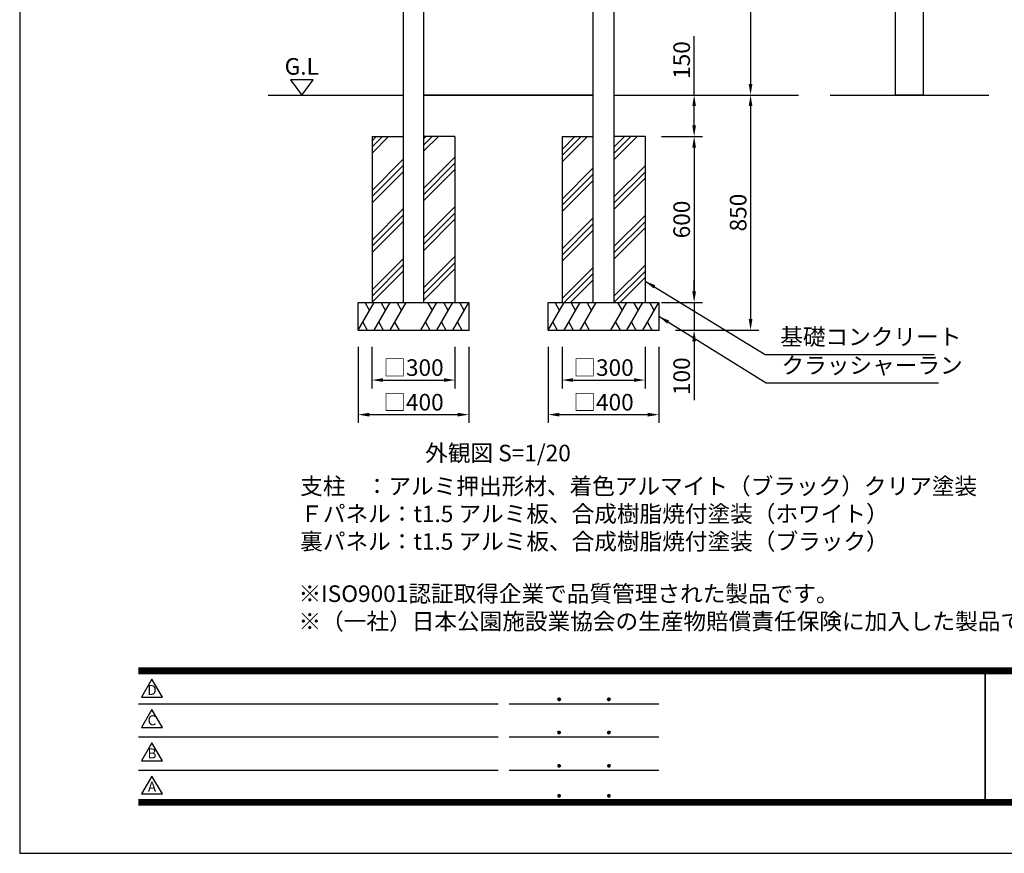
# Model space of a CAD drawing. Extents: x 0 to 8400, y 0 to 5940.
# Drawn here: x 0 to 3559, y 0 to 3013 of the extents above; entities that cross this region are included whole.
import ezdxf
from ezdxf.enums import TextEntityAlignment as Align

# ---------------------------------------------------------------- set-up
doc = ezdxf.new("R2010")
doc.units = 0
doc.header["$LTSCALE"] = 6
doc.layers.get('0').update_dxf_attribs({"linetype": 'CONTINUOUS'})
doc.layers.get('DEFPOINTS').update_dxf_attribs({"linetype": 'CONTINUOUS'})
for name, color, linetype in [('P001', 131, 'CONTINUOUS'), ('P019', 71, 'CONTINUOUS'), ('P919', 75, 'CONTINUOUS'), ('P_2DIM', 6, 'CONTINUOUS'), ('P_3TEXT', 60, 'CONTINUOUS'), ('P_5DRAWFRAME', 104, 'CONTINUOUS'), ('P_7THICK', 7, 'CONTINUOUS')]:
    doc.layers.add(name, color=color, linetype=linetype)
doc.styles.add('BIGFONT', font='simplex.shx', dxfattribs={"bigfont": 'bigfont.shx'})
doc.dimstyles.new('DIMBIGFONT$0', dxfattribs={"dimtxt": 3, "dimasz": 2, "dimexe": 1.5, "dimexo": 3, "dimgap": 0.75, "dimtad": 1, "dimdec": 1, "dimdsep": 46, "dimtxsty": 'BIGFONT', "dimcen": 0, "dimclrt": 230, "dimadec": 0, "dimazin": 0, "dimtfac": 0.6, "dimtdec": 1, "dimtmove": 2, "dimatfit": 3, "dimldrblk": 'DOT', "dimfxl": 0, "dimtvp": 1, "dimtolj": 1, "dimarcsym": 0})
doc.dimstyles.new('DIMBIGFONT$7', dxfattribs={"dimtxt": 3, "dimasz": 2, "dimexe": 1.5, "dimexo": 3, "dimgap": 0.75, "dimtad": 1, "dimdec": 1, "dimdsep": 46, "dimtxsty": 'BIGFONT', "dimsah": 1, "dimcen": 0, "dimclrt": 230, "dimadec": 0, "dimazin": 0, "dimtfac": 0.6, "dimtdec": 1, "dimtofl": 0, "dimtmove": 0, "dimatfit": 3, "dimfxl": 0, "dimtvp": 1, "dimtolj": 1, "dimarcsym": 0})

# ---------------------------------------------------------------- blocks, each defined once
blk = doc.blocks.new('DFP3')
at = {"color": 0}
for p, q in [((21.5, 33.5), (408, 33.5)), ((21.5, 33.45), (408, 33.45)), ((21.5, 33.4), (408, 33.4)), ((21.5, 33.35), (408, 33.35)), ((21.5, 33.3), (408, 33.3)), ((21.5, 33.25), (408, 33.25)), ((21.5, 33.2), (408, 33.2)), ((21.5, 33.15), (408, 33.15)), ((21.5, 33.1), (408, 33.1)), ((21.5, 33.05), (408, 33.05)), ((21.5, 33), (408, 33)), ((21.5, 32.95), (408, 32.95)), ((21.5, 32.9), (408, 32.9)), ((21.5, 32.85), (408, 32.85)), ((21.5, 32.8), (408, 32.8)), ((21.5, 32.75), (408, 32.75)), ((21.5, 32.7), (408, 32.7)), ((21.5, 32.65), (408, 32.65)), ((21.5, 32.6), (408, 32.6)), ((21.5, 32.55), (408, 32.55)), ((21.5, 32.5), (408, 32.5)), ((174.47, 33), (174.47, 9)), ((174.53, 33), (174.53, 9)), ((21.5, 27.03), (86.5, 27.03)), ((88.5, 27.03), (115.5, 27.03)), ((97.25, 27.82), (97.5, 28.07)), ((97.25, 27.82), (97.5, 27.57)), ((97.26, 27.76), (97.56, 28.07)), ((97.26, 27.89), (97.56, 27.58)), ((97.27, 27.91), (97.41, 28.06)), ((97.27, 27.74), (97.41, 27.59)), ((97.28, 27.71), (97.61, 28.05)), ((97.28, 27.94), (97.61, 27.6)), ((97.31, 27.67), (97.66, 28.02)), ((97.31, 27.98), (97.66, 27.63)), ((97.34, 28.02), (97.69, 27.67)), ((97.34, 27.63), (97.69, 27.98)), ((97.38, 28.05), (97.72, 27.71)), ((97.38, 27.6), (97.72, 27.94)), ((97.43, 28.07), (97.74, 27.76)), ((97.43, 27.58), (97.74, 27.89)), ((97.5, 28.07), (97.75, 27.82)), ((97.5, 27.57), (97.75, 27.83)), ((97.58, 28.06), (97.74, 27.9)), ((97.58, 27.59), (97.74, 27.75)), ((106.25, 27.82), (106.5, 28.07)), ((106.25, 27.82), (106.5, 27.57)), ((106.26, 27.76), (106.56, 28.07)), ((106.26, 27.89), (106.56, 27.58)), ((106.27, 27.91), (106.41, 28.06)), ((106.27, 27.74), (106.41, 27.59)), ((106.28, 27.71), (106.61, 28.05)), ((106.28, 27.94), (106.61, 27.6)), ((106.31, 27.67), (106.66, 28.02)), ((106.31, 27.98), (106.66, 27.63)), ((106.34, 28.02), (106.69, 27.67)), ((106.34, 27.63), (106.69, 27.98)), ((106.38, 28.05), (106.72, 27.71)), ((106.38, 27.6), (106.72, 27.94)), ((106.43, 28.07), (106.74, 27.76)), ((106.43, 27.58), (106.74, 27.89)), ((106.5, 28.07), (106.75, 27.82)), ((106.5, 27.57), (106.75, 27.83)), ((106.58, 28.06), (106.74, 27.9)), ((106.58, 27.59), (106.74, 27.75)), ((97.25, 21.82), (97.5, 22.07)), ((97.25, 21.82), (97.5, 21.57)), ((97.26, 21.76), (97.56, 22.07)), ((97.26, 21.89), (97.56, 21.58)), ((97.27, 21.91), (97.41, 22.06)), ((97.27, 21.74), (97.41, 21.59)), ((97.28, 21.71), (97.61, 22.05)), ((97.28, 21.94), (97.61, 21.6)), ((97.31, 21.67), (97.66, 22.02)), ((97.31, 21.98), (97.66, 21.63)), ((97.34, 22.02), (97.69, 21.67)), ((97.34, 21.63), (97.69, 21.98)), ((97.38, 22.05), (97.72, 21.71)), ((97.38, 21.6), (97.72, 21.94)), ((97.43, 22.07), (97.74, 21.76)), ((97.43, 21.58), (97.74, 21.89)), ((97.5, 22.07), (97.75, 21.82)), ((97.5, 21.57), (97.75, 21.83)), ((97.58, 22.06), (97.74, 21.9)), ((97.58, 21.59), (97.74, 21.75)), ((106.25, 21.82), (106.5, 22.07)), ((106.25, 21.82), (106.5, 21.57)), ((106.26, 21.76), (106.56, 22.07)), ((106.26, 21.89), (106.56, 21.58)), ((106.27, 21.91), (106.41, 22.06)), ((106.27, 21.74), (106.41, 21.59)), ((106.28, 21.71), (106.61, 22.05)), ((106.28, 21.94), (106.61, 21.6)), ((106.31, 21.67), (106.66, 22.02)), ((106.31, 21.98), (106.66, 21.63)), ((106.34, 22.02), (106.69, 21.67)), ((106.34, 21.63), (106.69, 21.98)), ((106.38, 22.05), (106.72, 21.71)), ((106.38, 21.6), (106.72, 21.94)), ((106.43, 22.07), (106.74, 21.76)), ((106.43, 21.58), (106.74, 21.89)), ((106.5, 22.07), (106.75, 21.82)), ((106.5, 21.57), (106.75, 21.83)), ((106.58, 22.06), (106.74, 21.9)), ((106.58, 21.59), (106.74, 21.75)), ((21.5, 21.03), (86.5, 21.03)), ((88.5, 21.03), (115.5, 21.03)), ((97.25, 15.82), (97.5, 16.07)), ((97.26, 15.76), (97.56, 16.07)), ((97.27, 15.91), (97.41, 16.06)), ((97.28, 15.71), (97.61, 16.05)), ((97.31, 15.67), (97.66, 16.02)), ((97.34, 16.02), (97.69, 15.67)), ((97.38, 16.05), (97.72, 15.71)), ((97.43, 16.07), (97.74, 15.76)), ((97.5, 16.07), (97.75, 15.82)), ((97.58, 16.06), (97.74, 15.9)), ((106.25, 15.82), (106.5, 16.07)), ((106.26, 15.76), (106.56, 16.07)), ((106.27, 15.91), (106.41, 16.06)), ((106.28, 15.71), (106.61, 16.05)), ((106.31, 15.67), (106.66, 16.02)), ((106.34, 16.02), (106.69, 15.67)), ((106.38, 16.05), (106.72, 15.71)), ((106.43, 16.07), (106.74, 15.76)), ((106.5, 16.07), (106.75, 15.82)), ((106.58, 16.06), (106.74, 15.9)), ((21.5, 15.03), (86.5, 15.03)), ((88.5, 15.03), (115.5, 15.03)), ((97.25, 15.82), (97.5, 15.57)), ((97.26, 15.89), (97.56, 15.58)), ((97.27, 15.74), (97.41, 15.59)), ((97.28, 15.94), (97.61, 15.6)), ((97.31, 15.98), (97.66, 15.63)), ((97.34, 15.63), (97.69, 15.98)), ((97.38, 15.6), (97.72, 15.94)), ((97.43, 15.58), (97.74, 15.89)), ((97.5, 15.57), (97.75, 15.83)), ((97.58, 15.59), (97.74, 15.75)), ((106.25, 15.82), (106.5, 15.57)), ((106.26, 15.89), (106.56, 15.58)), ((106.27, 15.74), (106.41, 15.59)), ((106.28, 15.94), (106.61, 15.6)), ((106.31, 15.98), (106.66, 15.63)), ((106.34, 15.63), (106.69, 15.98)), ((106.38, 15.6), (106.72, 15.94)), ((106.43, 15.58), (106.74, 15.89)), ((106.5, 15.57), (106.75, 15.83)), ((106.58, 15.59), (106.74, 15.75)), ((21.5, 9.75), (408, 9.75)), ((21.5, 9.7), (408, 9.7)), ((21.5, 9.65), (408, 9.65)), ((21.5, 9.6), (408, 9.6)), ((21.5, 9.55), (408, 9.55)), ((21.5, 9.5), (408, 9.5)), ((21.5, 9.45), (408, 9.45)), ((21.5, 9.4), (408, 9.4)), ((21.5, 9.35), (408, 9.35)), ((21.5, 9.3), (408, 9.3)), ((21.5, 9.25), (408, 9.25)), ((21.5, 9.2), (408, 9.2)), ((21.5, 9.15), (408, 9.15)), ((21.5, 9.1), (408, 9.1)), ((21.5, 9.05), (408, 9.05)), ((21.5, 9), (408, 9)), ((21.5, 8.95), (408, 8.95)), ((21.5, 8.9), (408, 8.9)), ((97.25, 10.4), (97.5, 10.65)), ((97.25, 10.4), (97.5, 10.15)), ((97.26, 10.34), (97.56, 10.64)), ((97.26, 10.46), (97.56, 10.16)), ((97.27, 10.49), (97.41, 10.63)), ((97.27, 10.31), (97.41, 10.17)), ((97.28, 10.29), (97.61, 10.62)), ((97.28, 10.51), (97.61, 10.18)), ((97.31, 10.24), (97.66, 10.59)), ((97.31, 10.56), (97.66, 10.21)), ((97.34, 10.59), (97.69, 10.24)), ((97.34, 10.21), (97.69, 10.56)), ((97.38, 10.62), (97.72, 10.28)), ((97.38, 10.18), (97.72, 10.52)), ((97.43, 10.64), (97.74, 10.33)), ((97.43, 10.16), (97.74, 10.47)), ((97.5, 10.65), (97.75, 10.4)), ((97.5, 10.15), (97.75, 10.4)), ((97.58, 10.64), (97.74, 10.48)), ((97.58, 10.16), (97.74, 10.32)), ((106.25, 10.4), (106.5, 10.65)), ((106.25, 10.4), (106.5, 10.15)), ((106.26, 10.34), (106.56, 10.64)), ((106.26, 10.46), (106.56, 10.16)), ((106.27, 10.49), (106.41, 10.63)), ((106.27, 10.31), (106.41, 10.17)), ((106.28, 10.29), (106.61, 10.62)), ((106.28, 10.51), (106.61, 10.18)), ((106.31, 10.24), (106.66, 10.59)), ((106.31, 10.56), (106.66, 10.21)), ((106.34, 10.59), (106.69, 10.24)), ((106.34, 10.21), (106.69, 10.56)), ((106.38, 10.62), (106.72, 10.28)), ((106.38, 10.18), (106.72, 10.52)), ((106.43, 10.64), (106.74, 10.33)), ((106.43, 10.16), (106.74, 10.47)), ((106.5, 10.65), (106.75, 10.4)), ((106.5, 10.15), (106.75, 10.4)), ((106.58, 10.64), (106.74, 10.48)), ((106.58, 10.16), (106.74, 10.32)), ((21.5, 8.85), (408, 8.85)), ((21.5, 8.8), (408, 8.8)), ((21.5, 8.75), (408, 8.75))]:
    blk.add_line(p, q, dxfattribs=at)
for points in [[(23.91, 31.45), (22.04, 28.21), (25.79, 28.21)], [(23.91, 25.97), (22.04, 22.73), (25.79, 22.73)], [(23.91, 19.97), (22.04, 16.73), (25.79, 16.73)], [(23.91, 13.97), (22.04, 10.73), (25.79, 10.73)]]:
    blk.add_lwpolyline(points, close=True)
at = {"layer": 'DEFPOINTS', "color": 0}
for p, q in [((0, 297), (0, 0)), ((0, 0), (420, 0))]:
    blk.add_line(p, q, dxfattribs=at)
at = {"style": 'BIGFONT'}
for s, p in [('D', (23.91, 29.29)), ('C', (23.91, 23.81)), ('B', (23.91, 17.81)), ('A', (23.91, 11.81))]:
    blk.add_text(s, height=1.8, dxfattribs=at).set_placement(p, align=Align.MIDDLE)
at = {"color": 83, "ltscale": 0.5, "style": 'BIGFONT', "flags": 8}
for tag, p in [('REV04', (26.47, 27.61)), ('REV03', (26.47, 21.7)), ('REV02', (26.47, 15.58)), ('REV01', (26.47, 10.33))]:
    blk.add_attdef(tag, text='', height=2, dxfattribs=at).set_placement(p, align=Align.BOTTOM_LEFT)
for tag, p in [('R4C', (101.8, 27.61)), ('REVD4', (80.98, 27.61)), ('R4D', (92.67, 27.61)), ('R4A', (110.92, 27.61)), ('REVD3', (80.98, 21.7)), ('R3D', (92.67, 21.7)), ('R3C', (101.8, 21.7)), ('R3A', (110.92, 21.7)), ('REVD2', (80.98, 15.58)), ('R2D', (92.67, 15.58)), ('R2C', (101.8, 15.58)), ('R2A', (110.92, 15.58)), ('REVD1', (80.98, 10.33)), ('R1D', (92.67, 10.33)), ('R1C', (101.8, 10.33)), ('R1A', (110.92, 10.33))]:
    blk.add_attdef(tag, text='', height=2, dxfattribs=at).set_placement(p, align=Align.BOTTOM_CENTER)
at = {"color": 83, "style": 'BIGFONT'}
for tag, height, p in [('PROJECT1', 4, (283.38, 25.6)), ('DATE', 3, (344.68, 25.84)), ('SCALE', 3, (379.68, 25.84)), ('PROJECT2', 4, (284.2, 17.84)), ('PROJECT3', 4, (284.2, 10.57)), ('DWGNO', 3, (358.68, 10.57))]:
    blk.add_attdef(tag, text='', height=height, dxfattribs=at).set_placement(p, align=Align.BOTTOM_CENTER)
blk = doc.blocks.new('*D9')
at = {"layer": 'DEFPOINTS', "color": 0}
for p in [(2148.1, 2741.1), (2438.1, 2741.1), (2280.6, 2591.1)]:
    blk.add_point(p, dxfattribs=at)
at = {"layer": 'P_2DIM', "color": 0, "lineweight": -2}
for p, q in [((2438.1, 2741.1), (2438.1, 2953.9)), ((2208.1, 2741.1), (2468.1, 2741.1)), ((2438.1, 2631.1), (2438.1, 2701.1)), ((2340.6, 2591.1), (2468.1, 2591.1))]:
    blk.add_line(p, q, dxfattribs=at)
at = {"layer": 'P_2DIM', "color": 0}
for points in [[(2431.5, 2701.1), (2444.8, 2701.1), (2438.1, 2741.1)], [(2431.5, 2631.1), (2444.8, 2631.1), (2438.1, 2591.1)]]:
    blk.add_solid(points, dxfattribs=at)
at = {"layer": 'P_2DIM', "color": 230, "insert": (2393.1, 2867.5), "char_height": 60, "attachment_point": 5, "rotation": 90, "style": 'BIGFONT'}
blk.add_mtext('\\A1;150', dxfattribs=at)
blk = doc.blocks.new('_DOT')
at = {"color": 0, "linetype": 'ByBlock'}
blk.add_line((-0.5, 0), (-1, 0), dxfattribs=at)
at = {"color": 0, "linetype": 'ByBlock', "const_width": 0.5}
blk.add_lwpolyline([(-0.25, 0, 1), (0.25, 0, 1)], format="xyb", close=True, dxfattribs=at)
blk = doc.blocks.new('*D10')
at = {"layer": 'DEFPOINTS', "color": 0}
for p in [(2144.1, 4241.1), (2642.2, 2741.1), (2642.2, 2741.1)]:
    blk.add_point(p, dxfattribs=at)
at = {"layer": 'P_2DIM', "color": 0, "lineweight": -2}
for p, q in [((2204.1, 4241.1), (2672.2, 4241.1)), ((2642.2, 4201.1), (2642.2, 2781.1)), ((2582.2, 2741.1), (2612.2, 2741.1))]:
    blk.add_line(p, q, dxfattribs=at)
at = {"layer": 'P_2DIM', "color": 0}
for points in [[(2635.5, 4201.1), (2648.8, 4201.1), (2642.2, 4241.1)], [(2635.5, 2781.1), (2648.8, 2781.1), (2642.2, 2741.1)]]:
    blk.add_solid(points, dxfattribs=at)
at = {"layer": 'P_2DIM', "color": 230, "insert": (2597.2, 3491.1), "char_height": 60, "attachment_point": 5, "rotation": 90, "style": 'BIGFONT'}
blk.add_mtext('\\A1;1500', dxfattribs=at)
blk = doc.blocks.new('*D11')
at = {"layer": 'DEFPOINTS', "color": 0}
for p in [(1960.6, 1891.1), (2260.6, 1891.1), (2260.6, 1710.7)]:
    blk.add_point(p, dxfattribs=at)
at = {"layer": 'P_2DIM', "color": 0, "lineweight": -2}
for p, q in [((1960.6, 1831.1), (1960.6, 1680.7)), ((2260.6, 1831.1), (2260.6, 1680.7)), ((2000.6, 1710.7), (2220.6, 1710.7))]:
    blk.add_line(p, q, dxfattribs=at)
at = {"layer": 'P_2DIM', "color": 0}
for points in [[(2000.6, 1717.4), (2000.6, 1704), (1960.6, 1710.7)], [(2220.6, 1717.4), (2220.6, 1704), (2260.6, 1710.7)]]:
    blk.add_solid(points, dxfattribs=at)
at = {"layer": 'P_2DIM', "color": 230, "insert": (2110.6, 1755.7), "char_height": 60, "attachment_point": 5, "style": 'BIGFONT'}
blk.add_mtext('\\A1;□300', dxfattribs=at)
blk = doc.blocks.new('*D12')
at = {"layer": 'DEFPOINTS', "color": 0}
for p in [(1910.6, 1891.1), (2310.6, 1891.1), (2310.6, 1585.6)]:
    blk.add_point(p, dxfattribs=at)
at = {"layer": 'P_2DIM', "color": 0, "lineweight": -2}
for p, q in [((1910.6, 1831.1), (1910.6, 1555.6)), ((2310.6, 1831.1), (2310.6, 1555.6)), ((1950.6, 1585.6), (2270.6, 1585.6))]:
    blk.add_line(p, q, dxfattribs=at)
at = {"layer": 'P_2DIM', "color": 0}
for points in [[(1950.6, 1592.3), (1950.6, 1578.9), (1910.6, 1585.6)], [(2270.6, 1592.3), (2270.6, 1578.9), (2310.6, 1585.6)]]:
    blk.add_solid(points, dxfattribs=at)
at = {"layer": 'P_2DIM', "color": 230, "insert": (2110.6, 1630.6), "char_height": 60, "attachment_point": 5, "style": 'BIGFONT'}
blk.add_mtext('\\A1;□400', dxfattribs=at)
blk = doc.blocks.new('*D13')
at = {"layer": 'DEFPOINTS', "color": 0}
for p in [(1273.6, 1891.1), (1573.6, 1891.1), (1573.6, 1710.7)]:
    blk.add_point(p, dxfattribs=at)
at = {"layer": 'P_2DIM', "color": 0, "lineweight": -2}
for p, q in [((1273.6, 1831.1), (1273.6, 1680.7)), ((1573.6, 1831.1), (1573.6, 1680.7)), ((1313.6, 1710.7), (1533.6, 1710.7))]:
    blk.add_line(p, q, dxfattribs=at)
at = {"layer": 'P_2DIM', "color": 0}
for points in [[(1313.6, 1717.4), (1313.6, 1704), (1273.6, 1710.7)], [(1533.6, 1717.4), (1533.6, 1704), (1573.6, 1710.7)]]:
    blk.add_solid(points, dxfattribs=at)
at = {"layer": 'P_2DIM', "color": 230, "insert": (1423.6, 1755.7), "char_height": 60, "attachment_point": 5, "style": 'BIGFONT'}
blk.add_mtext('\\A1;□300', dxfattribs=at)
blk = doc.blocks.new('*D14')
at = {"layer": 'DEFPOINTS', "color": 0}
for p in [(1223.6, 1891.1), (1623.6, 1891.1), (1623.6, 1585.6)]:
    blk.add_point(p, dxfattribs=at)
at = {"layer": 'P_2DIM', "color": 0, "lineweight": -2}
for p, q in [((1223.6, 1831.1), (1223.6, 1555.6)), ((1623.6, 1831.1), (1623.6, 1555.6)), ((1263.6, 1585.6), (1583.6, 1585.6))]:
    blk.add_line(p, q, dxfattribs=at)
at = {"layer": 'P_2DIM', "color": 0}
for points in [[(1263.6, 1592.3), (1263.6, 1578.9), (1223.6, 1585.6)], [(1583.6, 1592.3), (1583.6, 1578.9), (1623.6, 1585.6)]]:
    blk.add_solid(points, dxfattribs=at)
at = {"layer": 'P_2DIM', "color": 230, "insert": (1423.6, 1630.6), "char_height": 60, "attachment_point": 5, "style": 'BIGFONT'}
blk.add_mtext('\\A1;□400', dxfattribs=at)
blk = doc.blocks.new('*D15')
at = {"layer": 'DEFPOINTS', "color": 0}
for p in [(2260.6, 2591.1), (2260.6, 1991.1), (2438.1, 1991.1)]:
    blk.add_point(p, dxfattribs=at)
at = {"layer": 'P_2DIM', "color": 0, "lineweight": -2}
for p, q in [((2320.6, 2591.1), (2468.1, 2591.1)), ((2438.1, 2551.1), (2438.1, 2031.1)), ((2320.6, 1991.1), (2468.1, 1991.1))]:
    blk.add_line(p, q, dxfattribs=at)
at = {"layer": 'P_2DIM', "color": 0}
for points in [[(2431.5, 2551.1), (2444.8, 2551.1), (2438.1, 2591.1)], [(2431.5, 2031.1), (2444.8, 2031.1), (2438.1, 1991.1)]]:
    blk.add_solid(points, dxfattribs=at)
at = {"layer": 'P_2DIM', "color": 230, "insert": (2393.1, 2291.1), "char_height": 60, "attachment_point": 5, "rotation": 90, "style": 'BIGFONT'}
blk.add_mtext('\\A1;600', dxfattribs=at)
blk = doc.blocks.new('*D16')
at = {"layer": 'DEFPOINTS', "color": 0}
for p in [(2310.6, 1991.1), (2310.6, 1891.1), (2438.1, 1891.1)]:
    blk.add_point(p, dxfattribs=at)
at = {"layer": 'P_2DIM', "color": 0, "lineweight": -2}
for p, q in [((2438.1, 2031.1), (2438.1, 2071.1)), ((2370.6, 1991.1), (2468.1, 1991.1)), ((2438.1, 1991.1), (2438.1, 1891.1)), ((2370.6, 1891.1), (2468.1, 1891.1)), ((2438.1, 1851.1), (2438.1, 1638.2))]:
    blk.add_line(p, q, dxfattribs=at)
at = {"layer": 'P_2DIM', "color": 0}
for points in [[(2431.5, 2031.1), (2444.8, 2031.1), (2438.1, 1991.1)], [(2431.5, 1851.1), (2444.8, 1851.1), (2438.1, 1891.1)]]:
    blk.add_solid(points, dxfattribs=at)
at = {"layer": 'P_2DIM', "color": 230, "insert": (2393.1, 1724.6), "char_height": 60, "attachment_point": 5, "rotation": 90, "style": 'BIGFONT'}
blk.add_mtext('\\A1;100', dxfattribs=at)
blk = doc.blocks.new('*D17')
at = {"layer": 'DEFPOINTS', "color": 0}
for p in [(2148.1, 2741.1), (2310.6, 1891.1), (2642.2, 1891.1)]:
    blk.add_point(p, dxfattribs=at)
at = {"layer": 'P_2DIM', "color": 0, "lineweight": -2}
for p, q in [((2208.1, 2741.1), (2672.2, 2741.1)), ((2642.2, 2701.1), (2642.2, 1931.1)), ((2370.6, 1891.1), (2672.2, 1891.1))]:
    blk.add_line(p, q, dxfattribs=at)
at = {"layer": 'P_2DIM', "color": 0}
for points in [[(2635.5, 2701.1), (2648.8, 2701.1), (2642.2, 2741.1)], [(2635.5, 1931.1), (2648.8, 1931.1), (2642.2, 1891.1)]]:
    blk.add_solid(points, dxfattribs=at)
at = {"layer": 'P_2DIM', "color": 230, "insert": (2597.2, 2316.1), "char_height": 60, "attachment_point": 5, "rotation": 90, "style": 'BIGFONT'}
blk.add_mtext('\\A1;850', dxfattribs=at)

msp = doc.modelspace()

# ---------------------------------------------------------------- hatches: boundary and pattern name
at = {"layer": 'P919'}
h = msp.add_hatch(dxfattribs=at)
h.set_pattern_fill('PLAST', color=256, scale=20, angle=45, style=0)
h.paths.add_polyline_path([(1461.12, 1991.06), (1573.62, 1991.06), (1573.62, 2591.06), (1461.12, 2591.06)])
h.paths.add_polyline_path([(1386.12, 2591.06), (1273.62, 2591.06), (1273.62, 1991.06), (1386.12, 1991.06)])
h = msp.add_hatch(dxfattribs=at)
h.set_pattern_fill('PLAST', color=256, scale=20, angle=45, style=0)
h.paths.add_polyline_path([(2260.62, 2591.06), (2148.12, 2591.06), (2148.12, 1991.06), (2260.62, 1991.06)])
h.paths.add_polyline_path([(2073.12, 2591.06), (1960.62, 2591.06), (1960.62, 1991.06), (2073.12, 1991.06)])

# ---------------------------------------------------------------- linework, layer by layer
at = {"layer": 'P001'}
for p, q in [((1386.12, 4241.06), (1386.12, 1991.06)), ((1461.12, 1991.06), (1461.12, 4241.06)), ((2073.12, 1991.06), (2073.12, 4241.06)), ((2148.12, 4241.06), (2148.12, 1991.06))]:
    msp.add_line(p, q, dxfattribs=at)
msp.add_lwpolyline([(3266.57, 2741.06), (3166.57, 2741.06), (3166.57, 4241.06), (3266.57, 4241.06)], close=True, dxfattribs=at)
at = {"layer": 'P019'}
for p, q in [((1273.62, 2591.06), (1273.62, 1991.06)), ((1273.62, 2591.06), (1386.12, 2591.06)), ((1573.62, 2591.06), (1461.12, 2591.06)), ((1573.62, 2591.06), (1573.62, 1991.06)), ((1960.62, 2591.06), (1960.62, 1991.06)), ((1960.62, 2591.06), (2073.12, 2591.06)), ((2260.62, 2591.06), (2148.12, 2591.06)), ((2260.62, 2591.06), (2260.62, 1991.06)), ((1223.62, 1991.06), (1623.62, 1991.06)), ((1223.62, 1891.06), (1223.62, 1991.06)), ((1623.62, 1991.06), (1623.62, 1891.06)), ((1910.62, 1991.06), (2310.62, 1991.06)), ((1910.62, 1891.06), (1910.62, 1991.06)), ((2310.62, 1991.06), (2310.62, 1891.06)), ((1223.62, 1891.06), (1623.62, 1891.06)), ((1910.62, 1891.06), (2310.62, 1891.06))]:
    msp.add_line(p, q, dxfattribs=at)
at = {"layer": 'P019', "ltscale": 0.5}
msp.add_lwpolyline([(2073.12, 2741.06), (1461.12, 2741.06)], dxfattribs=at)
at = {"layer": 'P019', "linetype": 'ByBlock'}
for p in [(1573.62, 1991.06), (2260.62, 1991.06), (1623.62, 1891.06), (2310.62, 1891.06)]:
    msp.add_point(p, dxfattribs=at)
at = {"layer": 'P919'}
for p, q in [((1223.62, 1891.06), (1281.35, 1991.06)), ((1264.97, 1962.69), (1248.59, 1991.06)), ((1281.35, 1891.06), (1339.09, 1991.06)), ((1322.71, 1962.69), (1306.32, 1991.06)), ((1339.09, 1891.06), (1396.82, 1991.06)), ((1380.44, 1962.69), (1364.06, 1991.06)), ((1450.41, 1891.06), (1508.15, 1991.06)), ((1491.77, 1962.69), (1475.38, 1991.06)), ((1508.15, 1891.06), (1565.88, 1991.06)), ((1549.5, 1962.69), (1533.12, 1991.06)), ((1565.88, 1891.06), (1623.62, 1991.06)), ((1607.24, 1962.69), (1590.85, 1991.06)), ((1910.62, 1891.06), (1968.35, 1991.06)), ((1951.97, 1962.69), (1935.59, 1991.06)), ((1968.35, 1891.06), (2026.09, 1991.06)), ((2009.71, 1962.69), (1993.32, 1991.06)), ((2026.09, 1891.06), (2083.82, 1991.06)), ((2067.44, 1962.69), (2051.06, 1991.06)), ((2137.41, 1891.06), (2195.15, 1991.06)), ((2178.77, 1962.69), (2162.38, 1991.06)), ((2195.15, 1891.06), (2252.88, 1991.06)), ((2236.5, 1962.69), (2220.12, 1991.06)), ((2252.88, 1891.06), (2310.62, 1991.06)), ((2294.24, 1962.69), (2277.85, 1991.06)), ((1240, 1919.44), (1256.38, 1891.06)), ((1297.73, 1919.44), (1314.12, 1891.06)), ((1355.47, 1919.44), (1371.85, 1891.06)), ((1466.79, 1919.44), (1483.18, 1891.06)), ((1524.53, 1919.44), (1540.91, 1891.06)), ((1582.26, 1919.44), (1598.65, 1891.06)), ((1927, 1919.44), (1943.38, 1891.06)), ((1984.73, 1919.44), (2001.12, 1891.06)), ((2042.47, 1919.44), (2058.85, 1891.06)), ((2153.79, 1919.44), (2170.18, 1891.06)), ((2211.53, 1919.44), (2227.91, 1891.06)), ((2269.26, 1919.44), (2285.65, 1891.06))]:
    msp.add_line(p, q, dxfattribs=at)
at = {"layer": 'P_3TEXT'}
msp.add_lwpolyline([(1020.01, 2741.06), (1060.85, 2796.4), (979.17, 2796.4)], close=True, dxfattribs=at)
at = {"layer": 'P_7THICK'}
for p, q in [((898.66, 2741.06), (1386.12, 2741.06)), ((1461.12, 2741.06), (2073.12, 2741.06)), ((2148.12, 2741.06), (2815.46, 2741.06)), ((2929.83, 2741.06), (3503.31, 2741.06))]:
    msp.add_line(p, q, dxfattribs=at)

# ---------------------------------------------------------------- block references
at = {"layer": 'P_5DRAWFRAME', "xscale": 20, "yscale": 20, "zscale": 20}
msp.add_blockref('DFP3', (0, 0), dxfattribs=at)

# ---------------------------------------------------------------- texts
at = {"layer": 'P_2DIM', "color": 230, "char_height": 60, "attachment_point": 7, "style": 'BIGFONT'}
for s, insert in [('基礎コンクリート', (2749.51, 1818.34)), ('クラッシャーラン', (2754.05, 1715.21))]:
    msp.add_mtext(s, dxfattribs=dict(at, insert=insert))
at = {"layer": 'P_3TEXT', "style": 'BIGFONT'}
msp.add_text('G.L', height=60, dxfattribs=at).set_placement((1019.61, 2814.45), align=Align.CENTER)
msp.add_text('外観図 S=1/20', height=60, dxfattribs=at).set_placement((1465.86, 1416.89))
at = {"layer": 'P_3TEXT', "char_height": 60, "attachment_point": 1, "style": 'BIGFONT'}
for s, insert in [('支柱    ：アルミ押出形材、着色アルマイト（ブラック）クリア塗装\\PＦパネル：t1.5 アルミ板、合成樹脂焼付塗装（ホワイト）\\P裏パネル：t1.5 アルミ板、合成樹脂焼付塗装（ブラック）', (1014, 1357.23)), ('※ISO9001認証取得企業で品質管理された製品です。\\P※（一社）日本公園施設業協会の生産物賠償責任保険に加入した製品です。', (1007.81, 968.48))]:
    msp.add_mtext(s, dxfattribs=dict(at, insert=insert))

# ---------------------------------------------------------------- dimensions: what is measured, and where the dimension line sits
at = {"layer": 'P_2DIM'}
for base, p1, p2, override, picture, middle in [((2642.17, 2741.06), (2144.12, 4241.06), (2642.17, 2741.06), {"dimscale": 20}, '*D10', (2597.17, 3491.06)), ((2438.14, 2741.06), (2280.62, 2591.06), (2148.12, 2741.06), {"dimscale": 20, "dimtmove": 0}, '*D9', (2393.14, 2867.49)), ((2642.17, 1891.06), (2148.12, 2741.06), (2310.62, 1891.06), {"dimscale": 20}, '*D17', (2597.17, 2316.06)), ((2438.14, 1991.06), (2260.62, 2591.06), (2260.62, 1991.06), {"dimscale": 20}, '*D15', (2393.14, 2291.06)), ((2438.14, 1891.06), (2310.62, 1991.06), (2310.62, 1891.06), {"dimscale": 20, "dimtmove": 0}, '*D16', (2393.14, 1724.63))]:
    dim = msp.add_linear_dim(base=base, p1=p1, p2=p2, angle=90, dimstyle='DIMBIGFONT$0', override=override, dxfattribs=at)
    dim.commit()
    dim.dimension.update_dxf_attribs({"geometry": picture, "text_midpoint": middle})
for base, p1, p2, picture, middle in [((1623.62, 1585.59), (1223.62, 1891.06), (1623.62, 1891.06), '*D14', (1423.62, 1630.59)), ((1573.62, 1710.7), (1273.62, 1891.06), (1573.62, 1891.06), '*D13', (1423.62, 1755.7)), ((2310.62, 1585.59), (1910.62, 1891.06), (2310.62, 1891.06), '*D12', (2110.62, 1630.59)), ((2260.62, 1710.7), (1960.62, 1891.06), (2260.62, 1891.06), '*D11', (2110.62, 1755.7))]:
    dim = msp.add_linear_dim(base=base, p1=p1, p2=p2, dimstyle='DIMBIGFONT$0', override={"dimscale": 20, "dimpost": '□<>'}, dxfattribs=at)
    dim.commit()
    dim.dimension.update_dxf_attribs({"geometry": picture, "text_midpoint": middle})

# ---------------------------------------------------------------- leaders
at = {"layer": 'P_2DIM', "annotation_type": 0, "has_hookline": 1, "hookline_direction": 0}
for points, text_width in [([(2260.58, 2068.58), (2694.51, 1803.34), (2734.51, 1803.34)], 556), ([(2309.92, 1941.39), (2699.05, 1700.21), (2739.05, 1700.21)], 568)]:
    msp.add_leader(points, dimstyle='DIMBIGFONT$7', override={"dimscale": 20}, dxfattribs=dict(at, text_width=text_width))

doc.saveas('drawing.dxf')
